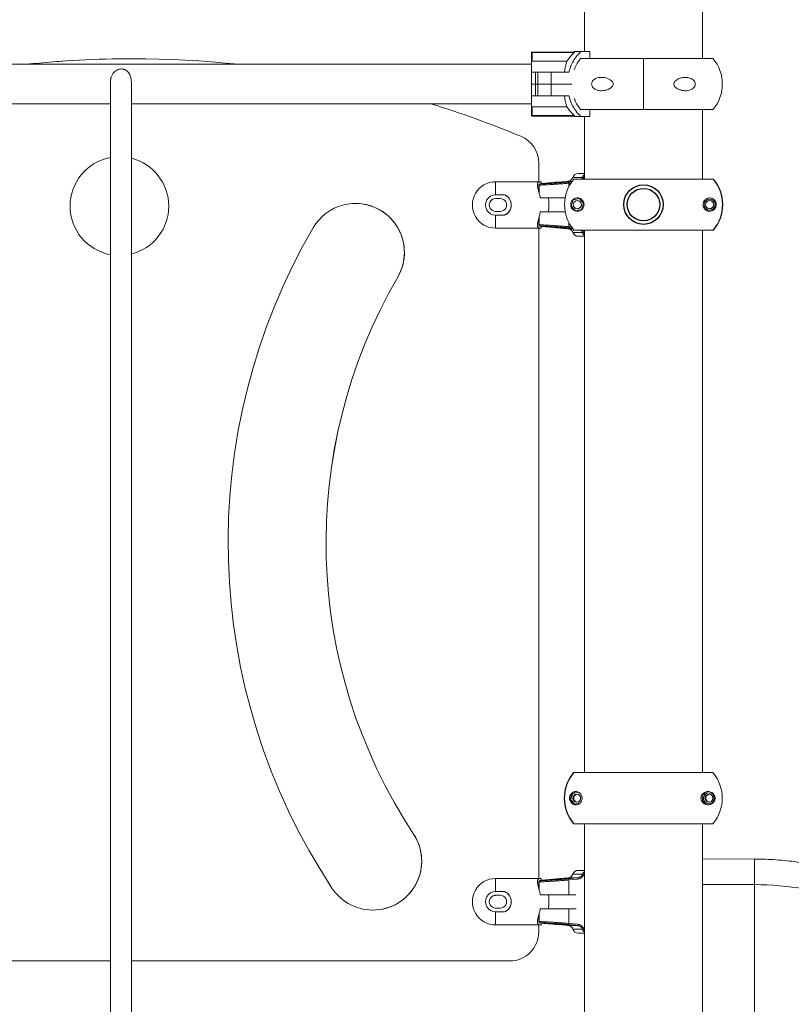
# Model space of a CAD drawing. Units: millimetres. Extents: x 33161 to 44106, y 26481 to 39097.
# Drawn here: x 38916 to 39581, y 36281 to 37129 of the extents above; entities that cross this region are included whole.
import ezdxf

# ---------------------------------------------------------------- set-up
doc = ezdxf.new("R2010")
doc.units = ezdxf.units.MM

msp = doc.modelspace()

# ---------------------------------------------------------------- linework, layer by layer
at = {"color": 7, "linetype": 'Continuous', "lineweight": 15}
for p, q in [((39402.322, 37707.019), (39402.322, 37101.799)), ((39503.922, 37095.799), (39503.922, 37679.805)), ((39012.796, 37095.609), (39012.792, 37095.609)), ((39356.611, 37100.884), (39356.611, 37093.664)), ((39356.626, 37100.884), (39356.611, 37100.884)), ((39356.626, 37093.664), (39356.626, 37100.884)), ((39356.626, 37100.884), (39357.126, 37100.884)), ((39357.111, 37101.385), (39357.126, 37101.385)), ((39357.126, 37101.385), (39393.626, 37101.385)), ((39357.126, 37100.884), (39357.126, 37093.385)), ((39393.428, 37100.884), (39357.126, 37100.884)), ((39393.626, 37101.069), (39393.428, 37100.884)), ((39399.297, 37101.799), (39393.619, 37101.799)), ((39453.168, 37095.799), (39398.704, 37095.799)), ((39406.827, 37101.799), (39399.297, 37101.799)), ((39406.827, 37101.799), (39406.827, 37095.799)), ((39513.052, 37095.799), (39453.168, 37095.799)), ((39356.619, 37090.799), (38648.786, 37090.799)), ((39356.633, 37084.064), (39356.626, 37093.664)), ((39357.126, 37093.385), (39387.251, 37093.385)), ((39356.633, 37084.064), (39359.977, 37084.064)), ((39356.633, 37073.804), (39356.633, 37084.064)), ((39359.977, 37073.804), (39359.977, 37084.064)), ((39359.977, 37084.064), (39362.14, 37084.064)), ((39362.14, 37084.064), (39362.14, 37073.804)), ((39362.14, 37084.064), (39373.623, 37084.064)), ((39373.623, 37073.804), (39373.623, 37084.064)), ((39373.623, 37084.064), (39388.964, 37084.064)), ((39356.633, 37073.804), (39356.632, 37073.804)), ((39356.633, 37073.804), (39356.633, 37063.544)), ((39359.977, 37073.804), (39356.633, 37073.804)), ((39359.977, 37073.804), (39359.977, 37063.544)), ((39362.14, 37073.804), (39359.977, 37073.804)), ((39362.098, 37073.804), (39359.977, 37073.804)), ((39362.14, 37073.804), (39362.14, 37063.544)), ((39373.623, 37073.804), (39362.14, 37073.804)), ((39373.623, 37073.804), (39373.623, 37063.544)), ((39391.312, 37073.804), (39373.623, 37073.804)), ((39356.626, 37053.944), (39356.633, 37063.544)), ((39356.633, 37063.544), (39359.977, 37063.544)), ((39359.977, 37063.544), (39362.098, 37063.544)), ((39362.14, 37063.544), (39373.623, 37063.544)), ((39373.623, 37063.544), (39388.964, 37063.544)), ((38648.786, 37056.799), (38993.852, 37056.799)), ((39011.852, 37056.799), (39356.619, 37056.799)), ((39356.611, 37046.724), (39356.611, 37053.944)), ((39356.626, 37053.944), (39356.626, 37046.724)), ((39357.126, 37054.223), (39387.251, 37054.223)), ((39357.126, 37046.724), (39357.126, 37054.223)), ((39356.626, 37046.724), (39356.611, 37046.724)), ((39356.626, 37046.724), (39357.126, 37046.724)), ((39357.111, 37046.223), (39357.126, 37046.223)), ((39393.428, 37046.724), (39357.126, 37046.724)), ((39357.126, 37046.223), (39393.626, 37046.223)), ((39393.626, 37046.539), (39393.428, 37046.724)), ((39399.297, 37045.809), (39393.619, 37045.809)), ((39453.168, 37051.799), (39398.892, 37051.799)), ((39406.827, 37045.809), (39399.297, 37045.809)), ((39402.322, 37045.809), (39402.322, 36991.975)), ((39406.827, 37045.809), (39406.827, 37051.799)), ((39513.052, 37051.799), (39453.168, 37051.799)), ((39503.922, 36991.975), (39503.922, 37051.799)), ((39362.89, 37005.725), (39362.89, 36989.675)), ((39397.007, 36996.675), (39402.322, 36996.675)), ((39364.866, 36989.675), (39325.716, 36989.675)), ((39363.025, 36986.818), (39363.025, 36980.832)), ((39363.289, 36986.769), (39363.289, 36979.832)), ((39364.866, 36987.985), (39364.866, 36989.675)), ((39371.342, 36988.487), (39376.439, 36989.027)), ((39374.134, 36988.548), (39371.342, 36988.487)), ((39382.022, 36989.16), (39374.134, 36988.548)), ((39376.439, 36989.027), (39384.327, 36989.686)), ((39376.439, 36989.027), (39376.439, 36988.727)), ((39387.119, 36989.759), (39382.022, 36989.16)), ((39384.327, 36989.686), (39387.119, 36989.759)), ((39384.327, 36989.686), (39384.327, 36989.431)), ((39392.312, 36993.392), (39400.567, 36993.392)), ((39513.117, 36991.975), (39393.257, 36991.975)), ((39513.437, 36991.975), (39513.117, 36991.975)), ((39325.722, 36978.393), (39333.496, 36978.393)), ((39325.7, 36975.163), (39329.7, 36975.175)), ((39325.722, 36975.175), (39329.722, 36975.175)), ((39329.695, 36975.175), (39329.7, 36975.175)), ((39364.272, 36975.675), (39365.906, 36975.675)), ((39385.611, 36975.675), (39365.906, 36975.675)), ((39390.8, 36968.872), (39392.54, 36974.09)), ((39394.449, 36964.757), (39390.8, 36968.872)), ((39392.54, 36974.09), (39397.928, 36975.193)), ((39397.928, 36975.193), (39401.577, 36971.077)), ((39397.928, 36975.193), (39401.577, 36971.077)), ((39399.687, 36969.975), (39399.685, 36969.863)), ((39401.577, 36971.077), (39399.837, 36965.86)), ((39401.577, 36971.077), (39399.838, 36965.86)), ((39513.687, 36969.975), (39513.685, 36969.863)), ((39329.722, 36964.175), (39325.722, 36964.175)), ((39333.496, 36960.957), (39325.722, 36960.957)), ((39329.721, 36964.175), (39329.729, 36964.175)), ((39329.729, 36964.175), (39329.733, 36964.175)), ((39365.906, 36963.675), (39364.272, 36963.675)), ((39385.719, 36963.675), (39365.906, 36963.675)), ((39399.838, 36965.86), (39394.449, 36964.757)), ((39399.837, 36965.86), (39394.449, 36964.757)), ((39396.664, 36966.508), (39396.187, 36966.475)), ((39510.664, 36966.508), (39510.187, 36966.475)), ((39363.025, 36958.538), (39363.025, 36952.532)), ((39363.289, 36952.581), (39363.289, 36959.52)), ((39364.866, 36949.675), (39364.866, 36951.364)), ((39364.866, 36949.675), (39325.716, 36949.675)), ((39362.89, 36949.675), (39362.89, 36389.675)), ((39374.134, 36950.802), (39371.342, 36950.863)), ((39371.342, 36950.863), (39376.439, 36950.323)), ((39382.022, 36950.19), (39374.134, 36950.802)), ((39376.439, 36950.323), (39376.439, 36950.623)), ((39376.439, 36950.323), (39384.327, 36949.664)), ((39387.119, 36949.591), (39382.022, 36950.19)), ((39384.327, 36949.664), (39384.327, 36949.919)), ((39384.327, 36949.664), (39387.119, 36949.591)), ((39392.312, 36945.958), (39400.567, 36945.958)), ((39513.117, 36947.975), (39393.257, 36947.975)), ((39397.007, 36942.675), (39402.322, 36942.675)), ((39402.322, 36947.975), (39402.322, 36480.826)), ((39503.922, 36480.826), (39503.922, 36947.975)), ((39513.437, 36947.975), (39513.117, 36947.975)), ((39241.412, 36907.618), (39241.408, 36907.618)), ((39392.977, 36480.827), (39402.322, 36480.827)), ((39513.01, 36480.826), (39393.192, 36480.826)), ((39503.922, 36480.827), (39512.794, 36480.827)), ((39390.179, 36457.724), (39391.917, 36462.942)), ((39390.403, 36457.724), (39392.141, 36462.942)), ((39391.917, 36462.942), (39397.092, 36464.001)), ((39391.917, 36462.942), (39392.141, 36462.942)), ((39392.141, 36462.942), (39397.154, 36463.968)), ((39393.826, 36453.609), (39390.179, 36457.724)), ((39390.179, 36457.724), (39390.403, 36457.724)), ((39394.016, 36453.648), (39390.403, 36457.724)), ((39398.383, 36454.542), (39393.826, 36453.609)), ((39392.977, 36436.827), (39393.192, 36436.827)), ((39513.01, 36436.826), (39393.192, 36436.826)), ((39402.322, 36436.826), (39402.322, 36243.674)), ((39503.922, 36243.674), (39503.922, 36436.826)), ((39255.061, 36427.944), (39255.057, 36427.944)), ((39548.861, 36406.398), (39503.922, 36406.533)), ((39392.312, 36393.392), (39400.567, 36393.392)), ((39397.007, 36396.675), (39402.322, 36396.675)), ((39402.322, 36391.975), (39402.21, 36391.975)), ((39364.866, 36389.675), (39325.716, 36389.675)), ((39363.025, 36386.818), (39363.025, 36380.832)), ((39363.289, 36386.769), (39363.289, 36379.832)), ((39364.866, 36387.986), (39364.866, 36389.675)), ((39371.342, 36388.487), (39376.439, 36389.027)), ((39374.134, 36388.548), (39371.342, 36388.487)), ((39382.022, 36389.16), (39374.134, 36388.548)), ((39376.439, 36389.027), (39384.327, 36389.686)), ((39376.439, 36389.027), (39376.439, 36388.727)), ((39387.119, 36389.759), (39382.022, 36389.16)), ((39384.327, 36389.686), (39387.119, 36389.759)), ((39384.327, 36389.686), (39384.327, 36389.431)), ((39396.43, 36390.128), (39388.054, 36390.128)), ((39396.848, 36389.132), (39388.853, 36388.397)), ((39388.853, 36388.397), (39388.853, 36375.675)), ((39548.884, 36207.864), (39548.87, 36384.367)), ((39325.7, 36375.163), (39329.7, 36375.175)), ((39325.722, 36378.393), (39333.496, 36378.393)), ((39325.722, 36375.175), (39329.722, 36375.175)), ((39329.695, 36375.175), (39329.7, 36375.175)), ((39364.272, 36375.675), (39365.906, 36375.675)), ((39388.853, 36375.675), (39365.906, 36375.675)), ((39388.853, 36375.675), (39394.966, 36375.675)), ((39329.722, 36364.175), (39325.722, 36364.175)), ((39333.496, 36360.957), (39325.722, 36360.957)), ((39329.721, 36364.175), (39329.729, 36364.175)), ((39329.729, 36364.175), (39329.733, 36364.175)), ((39363.025, 36358.538), (39363.025, 36352.532)), ((39363.289, 36352.581), (39363.289, 36359.52)), ((39365.906, 36363.675), (39364.272, 36363.675)), ((39388.853, 36363.675), (39365.906, 36363.675)), ((39388.853, 36350.953), (39388.853, 36363.675)), ((39388.853, 36363.675), (39395.068, 36363.675)), ((39364.866, 36349.675), (39325.716, 36349.675)), ((39362.89, 36349.675), (39362.89, 36343.674)), ((39364.866, 36349.675), (39364.866, 36351.364)), ((39374.134, 36350.802), (39371.342, 36350.863)), ((39371.342, 36350.863), (39376.439, 36350.323)), ((39382.022, 36350.19), (39374.134, 36350.802)), ((39376.439, 36350.323), (39376.439, 36350.623)), ((39376.439, 36350.323), (39384.327, 36349.664)), ((39387.119, 36349.591), (39382.022, 36350.19)), ((39384.327, 36349.664), (39384.327, 36349.919)), ((39384.327, 36349.664), (39387.119, 36349.591)), ((39396.43, 36349.221), (39388.054, 36349.221)), ((39396.848, 36350.218), (39388.853, 36350.953)), ((39392.312, 36345.958), (39400.567, 36345.958)), ((39397.007, 36342.675), (39402.322, 36342.675)), ((39402.322, 36347.975), (39402.21, 36347.975)), ((38993.9, 36318.674), (38667.871, 36318.674)), ((39337.89, 36318.674), (39011.9, 36318.674))]:
    msp.add_line(p, q, dxfattribs=at)
at = {"color": 8, "linetype": 'Continuous', "lineweight": 15}
for p, q in [((39363.289, 36986.769), (39363.095, 36986.818)), ((39363.958, 36987.827), (39364.176, 36987.766)), ((39391.801, 36990.128), (39388.054, 36990.128)), ((39390.936, 36988.588), (39388.853, 36988.397)), ((39388.853, 36988.397), (39388.853, 36985.326)), ((39363.289, 36952.581), (39363.094, 36952.532)), ((39363.958, 36951.523), (39364.176, 36951.584)), ((39388.853, 36950.953), (39388.853, 36954.623)), ((39392.252, 36949.221), (39388.054, 36949.221)), ((39391.342, 36950.724), (39388.853, 36950.953)), ((39363.289, 36386.769), (39363.095, 36386.818)), ((39363.958, 36387.827), (39364.176, 36387.766)), ((39548.87, 36384.367), (39503.922, 36384.502)), ((39363.289, 36352.581), (39363.094, 36352.532)), ((39363.958, 36351.523), (39364.176, 36351.584))]:
    msp.add_line(p, q, dxfattribs=at)
at = {"color": 7, "linetype": 'Continuous', "lineweight": 15, "flags": 128}
for points in [[(39453.168, 37095.799), (39453.17, 37092.867), (39453.172, 37089.713), (39453.173, 37086.374), (39453.174, 37082.887), (39453.174, 37079.295), (39453.175, 37075.638), (39453.175, 37071.96), (39453.174, 37068.303), (39453.174, 37064.711), (39453.173, 37061.224), (39453.172, 37057.885), (39453.17, 37054.731), (39453.168, 37051.799)], [(39453.168, 37095.799), (39453.17, 37092.867), (39453.172, 37089.713), (39453.173, 37086.374), (39453.174, 37082.887), (39453.174, 37079.295), (39453.175, 37075.638), (39453.175, 37071.96), (39453.174, 37068.303), (39453.174, 37064.711), (39453.173, 37061.224), (39453.172, 37057.885), (39453.17, 37054.731), (39453.168, 37051.799)], [(39356.611, 37093.664), (39356.61, 37092.815), (39356.609, 37091.851), (39356.608, 37090.799)], [(39356.611, 37053.944), (39356.61, 37054.793), (39356.609, 37055.757), (39356.608, 37056.799)], [(39388.054, 36990.128), (39386.092, 36989.956), (39379.639, 36989.39)], [(39388.435, 36389.393), (39390.307, 36389.565), (39396.43, 36390.128)], [(39388.054, 36349.221), (39386.092, 36349.393), (39379.639, 36349.96)]]:
    msp.add_lwpolyline(points, dxfattribs=at)
at = {"color": 8, "linetype": 'Continuous', "lineweight": 15, "flags": 128}
msp.add_lwpolyline([(39388.435, 36949.957), (39390.307, 36949.785), (39392.112, 36949.619)], dxfattribs=at)
at = {"color": 7, "linetype": 'Continuous'}
for radius in [17, 14]:
    msp.add_circle((39453.127, 36969.975), radius, dxfattribs=at)
at = {"color": 7, "linetype": 'Continuous', "lineweight": 15}
for centre, radius in [((39396.188, 36969.975), 3.5), ((39510.189, 36969.975), 4.75), ((39510.188, 36969.975), 3.5), ((39395.79, 36458.827), 3.499), ((39509.486, 36458.827), 4.749), ((39509.71, 36458.827), 3.499)]:
    msp.add_circle(centre, radius, dxfattribs=at)
for centre, radius, start, end in [((39012.793, 36223.717), 871.892, 90.000048, 96.020902), ((39012.796, 36223.724), 871.885, 83.979099, 96.020901), ((39357.111, 37100.884), 0.5, 90.015877, 179.994367), ((39357.126, 37100.884), 0.5, 90.019243, 179.991001), ((39193.602, 37101.008), 163.525, 359.956779, 0.131998), ((39415.753, 37075.812), 34.136, 130.423726, 131.485138), ((39300.646, 37101.121), 92.98, 359.967898, 0.162123), ((39487.061, 37073.799), 34.052, 319.753743, 40.246257), ((34838.054, 37079.41), 4518.579, 359.957569, 0.144409), ((34838.054, 37068.198), 4518.579, 359.855591, 0.042431), ((39012.805, 36223.76), 871.847, 67.425938, 72.84054), ((39357.111, 37046.724), 0.5, 180.005633, 269.984123), ((39357.126, 37046.724), 0.5, 180.008999, 269.980757), ((39193.602, 37046.6), 163.525, 359.868002, 0.043221), ((39415.753, 37071.796), 34.136, 228.514862, 229.576274), ((39300.646, 37046.487), 92.98, 359.837877, 0.032102), ((39337.891, 37005.725), 25, 359.999703, 67.426509), ((39001.537, 36968.674), 42.5, 100.440921, 259.580241), ((39001.537, 36968.674), 42.5, 284.100507, 75.873642), ((39001.533, 36968.674), 42.5, 284.106574, 75.867657), ((39397.007, 36991.675), 5, 90, 159.91272), ((39325.716, 36969.675), 20, 89.999829, 270.000171), ((31440.741, 36980.451), 7884.981, 359.9850412, 0.0670227), ((39419.248, 36969.975), 34.052, 139.753482, 220.246518), ((39387.753, 36988.52), 1.108, 353.609077, 51.999209), ((39387.615, 36995.109), 5, 315.652014, 339.91272), ((39399.505, 36987.709), 5.782, 67.453912, 79.412113), ((39487.127, 36969.975), 34.052, 319.753482, 40.246518), ((39487.446, 36969.975), 34.052, 319.753743, 40.246257), ((39325.722, 36969.675), 8.718, 89.999989, 270.000011), ((39329.722, 36969.675), 9.5, 293.412962, 66.587038), ((39204.975, 36928.851), 42.172, 329.770158, 149.770097), ((39204.971, 36928.851), 42.172, 329.770104, 90.000008), ((39325.721, 36969.675), 5.5, 89.999541, 270.000459), ((39325.716, 36969.663), 5.5, 90.174921, 157.21457), ((39329.712, 36969.675), 5.5, 270.17485, 90.175665), ((39329.716, 36969.675), 5.5, 270.174954, 90.175561), ((39329.716, 36969.675), 5.5, 269.999231, 90.000769), ((39329.722, 36969.675), 5.5, 269.999541, 90.000459), ((39396.187, 36969.975), 3.5, 0.208601, 90), ((39396.187, 36969.975), 3.5, 270, 90), ((39396.187, 36969.975), 3.5, 270, 0.208601), ((39396.189, 36969.975), 5.75, 270, 90), ((39510.187, 36969.975), 3.5, 0.208601, 90), ((39510.187, 36969.975), 3.5, 270, 90), ((39510.187, 36969.975), 3.5, 270, 0.208601), ((39510.188, 36969.975), 4.75, 270, 90), ((39510.189, 36969.975), 5.75, 270, 90), ((31440.741, 36958.898), 7884.981, 359.9329773, 0.0149588), ((39634.155, 36678.762), 538.901, 149.770132, 213.489578), ((39387.752, 36950.83), 1.108, 308.011777, 6.384835), ((39387.615, 36944.24), 5, 20.08728, 42.630677), ((39397.007, 36947.675), 5, 200.148593, 270), ((39399.505, 36951.641), 5.782, 280.587887, 292.546088), ((39634.152, 36678.762), 454.558, 149.770159, 213.489551), ((39634.156, 36678.762), 454.558, 149.770147, 213.489563), ((39418.992, 36458.827), 34.07, 139.779106, 220.220894), ((39419.183, 36458.826), 34.052, 139.753743, 220.246257), ((39486.996, 36458.826), 34.069, 319.77831, 40.22169), ((39395.565, 36458.829), 5.747, 90.013148, 180.026362), ((39396.163, 36458.826), 3.5, 93.084517, 266.915483), ((39396.163, 36458.828), 3.499, 92.036984, 180.022206), ((39396.538, 36458.826), 3.5, 95.170038, 264.76824), ((39395.523, 36458.827), 3.5, 278.312836, 81.648708), ((39509.485, 36458.829), 5.747, 90.01327, 180.026241), ((39509.71, 36458.828), 4.748, 91.371675, 180.020402), ((39510.084, 36458.826), 3.5, 93.09121, 266.90879), ((39510.083, 36458.828), 3.499, 92.064182, 180.020806), ((39510.458, 36458.826), 3.5, 95.190381, 264.74814), ((39509.441, 36458.827), 3.5, 278.332127, 81.629414), ((39395.566, 36458.825), 5.748, 179.981184, 265.433983), ((39396.163, 36458.825), 3.499, 179.978807, 267.808415), ((39509.486, 36458.825), 5.748, 179.980522, 269.978779), ((39509.71, 36458.825), 4.748, 179.978161, 268.628325), ((39510.083, 36458.825), 3.499, 179.979873, 267.783512), ((39219.89, 36404.674), 42.172, 213.489485, 33.489558), ((39219.886, 36404.674), 42.172, 269.999855, 33.489642), ((22592.818, 36389.018), 16956.052, 359.9842847, 0.0587306), ((39387.615, 36395.109), 5, 315.652014, 339.91272), ((39397.007, 36391.675), 5, 90, 159.91272), ((39399.505, 36387.709), 5.782, 67.453912, 79.412113), ((39325.716, 36369.675), 20, 89.999882, 270.000118), ((31440.741, 36380.451), 7884.981, 359.9850412, 0.0670227), ((39387.752, 36388.52), 1.108, 353.619697, 51.98369), ((39395.745, 36389.255), 1.11, 353.649436, 51.875273), ((39548.704, 36131.531), 252.836, 51.150532, 89.962557), ((39325.721, 36369.675), 8.718, 89.999629, 270.000371), ((39325.721, 36369.675), 5.5, 89.999541, 270.000459), ((39325.716, 36369.663), 5.5, 90.173818, 169.853185), ((39329.712, 36369.675), 5.5, 270.17485, 90.175665), ((39329.716, 36369.675), 5.5, 270.174954, 90.175561), ((39329.716, 36369.675), 5.5, 269.999231, 90.000769), ((39329.722, 36369.675), 5.5, 269.999541, 90.000459), ((39329.722, 36369.675), 9.5, 293.412962, 66.587038), ((31440.741, 36358.898), 7884.981, 359.9329773, 0.0149588), ((39387.752, 36350.83), 1.108, 308.009708, 6.384456), ((39395.745, 36350.095), 1.11, 308.116982, 6.355863), ((39337.89, 36343.674), 25, 270.000035, 0.000101), ((39387.615, 36344.24), 5, 20.08728, 42.630677), ((39397.007, 36347.675), 5, 200.148593, 270), ((39399.509, 36351.628), 5.768, 280.573987, 292.559988)]:
    msp.add_arc(centre, radius, start, end, dxfattribs=at)
for points, knots in [([(39393.428, 37100.884), (39391.933, 37099.389), (39389.628, 37097.083), (39387.869, 37094.346), (39387.251, 37093.385)], [0, 0, 0, 0, 0.6485538, 1, 1, 1, 1]), ([(39388.964, 37084.064), (39389.253, 37085.158), (39390.021, 37088.07), (39392.002, 37092.587), (39395.092, 37097.565), (39397.858, 37100.35), (39399.297, 37101.799)], [0, 0, 0, 0, 0.1607471, 0.4276207, 0.7022253, 1, 1, 1, 1]), ([(39398.902, 37095.799), (39397.931, 37094.496), (39395.96, 37091.852), (39394.229, 37088.5), (39393.658, 37086.482), (39393.551, 37086.105)], [0, 0, 0, 0, 0.4414529, 0.8956885, 1, 1, 1, 1]), ([(39011.837, 37075.286), (39011.814, 37076.104), (39011.771, 37077.644), (39011.319, 37079.937), (39010.552, 37081.963), (39009.509, 37083.648), (39008.308, 37084.934), (39007.194, 37085.747), (39006.303, 37086.203), (39005.707, 37086.441), (39005.106, 37086.615), (39004.199, 37086.795), (39002.872, 37086.861), (39001.127, 37086.599), (38999.216, 37085.856), (38997.339, 37084.538), (38995.728, 37082.661), (38994.576, 37080.369), (38993.927, 37077.842), (38993.868, 37076.224), (38993.837, 37075.384)], [0, 0, 0, 0, 0.1065831, 0.2006889, 0.2818464, 0.3495288, 0.4032372, 0.4428576, 0.457758, 0.4699564, 0.480979, 0.4936811, 0.5260655, 0.5686818, 0.6212681, 0.6828468, 0.7522249, 0.8284463, 0.9110398, 1, 1, 1, 1]), ([(39357.126, 37093.385), (39357.076, 37093.387), (39356.974, 37093.392), (39356.837, 37093.433), (39356.725, 37093.492), (39356.643, 37093.572), (39356.632, 37093.632), (39356.626, 37093.664)], [0, 0, 0, 0, 0.1807204, 0.3610883, 0.5513647, 0.7658436, 1, 1, 1, 1]), ([(39387.251, 37093.385), (39387.05, 37092.776), (39386.642, 37091.542), (39386.027, 37089.229), (39385.483, 37086.73), (39385.209, 37084.959), (39385.07, 37084.064)], [0, 0, 0, 0, 0.26505407, 0.53774685, 0.76636454, 1, 1, 1, 1]), ([(38993.826, 37078.705), (38993.826, 37078.717), (38993.825, 37078.787), (38993.824, 37078.643), (38993.822, 37078.344), (38993.822, 37078.325)], [0, 0, 0, 0, 0.16296467, 0.94666267, 1, 1, 1, 1]), ([(39011.822, 37078.279), (39011.822, 37078.297), (39011.823, 37078.596), (39011.825, 37078.74), (39011.826, 37078.671), (39011.826, 37078.659)], [0, 0, 0, 0, 0.0527949, 0.83663781, 1, 1, 1, 1]), ([(39426.909, 37073.092), (39426.768, 37072.713), (39426.42, 37071.775), (39424.95, 37070.314), (39422.753, 37069.094), (39420.065, 37068.284), (39417.399, 37067.977), (39414.723, 37068.135), (39412.379, 37068.815), (39410.481, 37069.917), (39409.261, 37071.177), (39408.589, 37072.603), (39408.418, 37073.891), (39408.658, 37075.198), (39409.365, 37076.558), (39410.532, 37077.693), (39411.946, 37078.533), (39413.665, 37079.185), (39415.782, 37079.575), (39418.304, 37079.56), (39420.873, 37079.127), (39423.402, 37078.2), (39425.319, 37076.986), (39426.477, 37075.639), (39426.954, 37074.589), (39427.026, 37073.688), (39426.939, 37073.244), (39426.909, 37073.092)], [0, 0, 0, 0, 0.02287913, 0.05658623, 0.12070301, 0.17857424, 0.2365056, 0.29680562, 0.35692223, 0.39812226, 0.43962053, 0.46434242, 0.48924393, 0.51098413, 0.53820149, 0.5782506, 0.61169551, 0.64520865, 0.70010122, 0.75506695, 0.81252221, 0.86987353, 0.92659649, 0.95042908, 0.97449229, 0.99129156, 1, 1, 1, 1]), ([(39479.432, 37073.092), (39479.386, 37073.39), (39479.295, 37073.986), (39479.535, 37074.995), (39480.241, 37076.195), (39481.524, 37077.323), (39483.157, 37078.254), (39485.211, 37079.033), (39487.675, 37079.549), (39490.197, 37079.589), (39492.369, 37079.254), (39494.274, 37078.619), (39495.95, 37077.611), (39497.141, 37076.279), (39497.757, 37074.927), (39497.903, 37073.618), (39497.632, 37072.305), (39496.885, 37070.938), (39495.659, 37069.8), (39494.179, 37068.968), (39492.392, 37068.341), (39490.205, 37067.994), (39487.617, 37068.077), (39484.998, 37068.596), (39482.718, 37069.525), (39480.916, 37070.746), (39479.824, 37071.918), (39479.522, 37072.824), (39479.432, 37073.092)], [0, 0, 0, 0, 0.0168238, 0.0336406, 0.0571252, 0.0966163, 0.1352729, 0.1740191, 0.2363598, 0.298714, 0.3409918, 0.3832094, 0.4322385, 0.4672826, 0.492463, 0.5178395, 0.5394342, 0.5672454, 0.6086161, 0.6433406, 0.6781356, 0.7344888, 0.7909125, 0.8496334, 0.9082033, 0.9459132, 0.9839971, 1, 1, 1, 1]), ([(38993.837, 37075.328), (38993.838, 37074.553), (38993.84, 37073.043), (38993.843, 37069.969), (38993.846, 37066.454), (38993.849, 37062.502), (38993.852, 37057.85), (38993.854, 37052.434), (38993.857, 37046.219), (38993.859, 37039.709), (38993.862, 37032.285), (38993.864, 37023.926), (38993.866, 37014.662), (38993.868, 37005.447), (38993.87, 36996.398), (38993.872, 36987.614), (38993.873, 36979.047), (38993.875, 36970.785), (38993.876, 36962.863), (38993.877, 36955.256), (38993.878, 36947.737), (38993.879, 36940.104), (38993.88, 36928.779), (38993.882, 36913.568), (38993.884, 36893.073), (38993.886, 36870.874), (38993.888, 36847.102), (38993.89, 36820.543), (38993.893, 36791.445), (38993.895, 36759.907), (38993.897, 36728.571), (38993.899, 36698.876), (38993.901, 36670.724), (38993.902, 36644.062), (38993.903, 36617.288), (38993.904, 36590.389), (38993.904, 36563.339), (38993.904, 36536.103), (38993.904, 36508.702), (38993.904, 36478.813), (38993.903, 36446.503), (38993.902, 36411.796), (38993.901, 36377.057), (38993.9, 36342.298), (38993.9, 36309.915), (38993.899, 36279.923), (38993.899, 36252.331), (38993.898, 36224.783), (38993.898, 36199.287), (38993.899, 36175.895), (38993.899, 36154.629), (38993.9, 36133.567), (38993.901, 36112.61), (38993.903, 36091.813), (38993.905, 36071.274), (38993.907, 36051.142), (38993.909, 36031.394), (38993.912, 36012.09), (38993.915, 35993.173), (38993.918, 35974.596), (38993.921, 35956.206), (38993.925, 35933.684), (38993.93, 35907.079), (38993.936, 35876.205), (38993.942, 35849.316), (38993.946, 35826.26), (38993.95, 35807.352), (38993.953, 35788.339), (38993.956, 35770.215), (38993.958, 35753.065), (38993.961, 35736.949), (38993.962, 35723.004), (38993.963, 35711.311), (38993.964, 35701.686), (38993.965, 35691.485), (38993.965, 35681.33), (38993.965, 35671.235), (38993.966, 35661.375), (38993.966, 35651.826), (38993.965, 35642.701), (38993.965, 35634.08), (38993.964, 35625.12), (38993.964, 35616.499), (38993.963, 35608.252), (38993.962, 35600.395), (38993.961, 35592.343), (38993.959, 35584.102), (38993.958, 35576.191), (38993.956, 35568.607), (38993.954, 35561.343), (38993.952, 35553.964), (38993.95, 35546.483), (38993.947, 35538.875), (38993.946, 35533.977), (38993.945, 35531.448)], [0, 0, 0, 0, 0.0067425, 0.0131409, 0.0192378, 0.0250696, 0.0306676, 0.0373752, 0.043799, 0.0499695, 0.055909, 0.0634932, 0.0707128, 0.0775751, 0.0840787, 0.0902161, 0.0959775, 0.1016283, 0.1068346, 0.1116756, 0.1165202, 0.1214072, 0.126335, 0.1380992, 0.1500458, 0.1644484, 0.178968, 0.193485, 0.212749, 0.2317568, 0.2505535, 0.2692219, 0.2850057, 0.3007775, 0.3165542, 0.3323161, 0.3481144, 0.364007, 0.3800105, 0.396095, 0.4163944, 0.436729, 0.4571156, 0.4775297, 0.4978986, 0.5140546, 0.5301894, 0.5462774, 0.5623006, 0.5748297, 0.5872874, 0.5996844, 0.6120405, 0.6246091, 0.6371628, 0.6496921, 0.6622399, 0.6748378, 0.6872805, 0.6997952, 0.7123785, 0.7250311, 0.7466501, 0.768529, 0.7908608, 0.8041031, 0.8173023, 0.8303661, 0.8431558, 0.8537443, 0.8640663, 0.874111, 0.8799017, 0.8856018, 0.8916081, 0.8982195, 0.9036262, 0.90938, 0.9154949, 0.9203352, 0.9254134, 0.9307556, 0.9363966, 0.9411545, 0.9461596, 0.9514443, 0.9570456, 0.9630057, 0.9682804, 0.9738666, 0.9797962, 0.9861035, 0.9928253, 1, 1, 1, 1]), ([(39011.945, 35531.441), (39011.946, 35533.97), (39011.947, 35538.869), (39011.95, 35546.478), (39011.952, 35553.959), (39011.954, 35561.338), (39011.956, 35568.603), (39011.958, 35576.187), (39011.959, 35584.098), (39011.961, 35592.339), (39011.962, 35600.392), (39011.963, 35608.25), (39011.964, 35616.497), (39011.964, 35625.118), (39011.965, 35634.079), (39011.965, 35642.7), (39011.966, 35651.826), (39011.966, 35661.374), (39011.966, 35671.235), (39011.965, 35680.783), (39011.965, 35689.955), (39011.964, 35698.731), (39011.964, 35706.987), (39011.963, 35715.006), (39011.962, 35723.018), (39011.961, 35732.615), (39011.96, 35743.773), (39011.958, 35756.451), (39011.956, 35771.454), (39011.953, 35788.695), (39011.95, 35808.049), (39011.946, 35827.291), (39011.942, 35846.358), (39011.938, 35867.129), (39011.934, 35889.551), (39011.929, 35913.743), (39011.925, 35936.029), (39011.921, 35956.539), (39011.918, 35975.267), (39011.915, 35994.191), (39011.912, 36013.353), (39011.909, 36032.68), (39011.907, 36052.214), (39011.905, 36072.003), (39011.903, 36092.186), (39011.901, 36112.861), (39011.9, 36133.948), (39011.899, 36155.399), (39011.899, 36177.061), (39011.899, 36198.89), (39011.898, 36223.117), (39011.899, 36249.707), (39011.899, 36278.61), (39011.9, 36308.42), (39011.9, 36339.132), (39011.901, 36370.738), (39011.902, 36402.328), (39011.903, 36433.891), (39011.904, 36465.421), (39011.904, 36496.905), (39011.904, 36527.408), (39011.904, 36556.866), (39011.904, 36585.248), (39011.903, 36613.455), (39011.902, 36641.52), (39011.901, 36669.459), (39011.899, 36697.05), (39011.898, 36724.35), (39011.896, 36751.45), (39011.894, 36778.679), (39011.892, 36806.114), (39011.889, 36833.757), (39011.887, 36861.395), (39011.885, 36885.597), (39011.883, 36906.24), (39011.881, 36923.349), (39011.879, 36937.757), (39011.878, 36949.558), (39011.877, 36959.058), (39011.875, 36968.88), (39011.874, 36978.387), (39011.872, 36987.616), (39011.87, 36996.401), (39011.868, 37005.451), (39011.866, 37014.666), (39011.864, 37023.93), (39011.862, 37032.29), (39011.859, 37039.715), (39011.857, 37046.226), (39011.854, 37052.442), (39011.852, 37057.858), (39011.849, 37062.511), (39011.846, 37066.464), (39011.843, 37069.98), (39011.841, 37073.055), (39011.838, 37074.566), (39011.837, 37075.341)], [0, 0, 0, 0, 0.0071749, 0.0138967, 0.0202042, 0.0261339, 0.0317202, 0.0369951, 0.0429553, 0.0485569, 0.0538417, 0.058847, 0.063605, 0.0692462, 0.0745886, 0.0796669, 0.0845074, 0.0906225, 0.0963763, 0.1017832, 0.1074317, 0.1126462, 0.1175002, 0.1223718, 0.1273108, 0.1323188, 0.1403287, 0.1485081, 0.1568498, 0.1698747, 0.1831813, 0.1966241, 0.2101068, 0.2235404, 0.2409119, 0.2580019, 0.2749735, 0.2878553, 0.3006653, 0.3134042, 0.3260679, 0.3386612, 0.3509825, 0.3632878, 0.3756183, 0.387962, 0.4005428, 0.4131664, 0.4258534, 0.4386145, 0.4514308, 0.4682772, 0.4851772, 0.502102, 0.520616, 0.5391728, 0.5577179, 0.576212, 0.5946859, 0.6131044, 0.6314296, 0.6481112, 0.6646781, 0.6811928, 0.697718, 0.7142416, 0.7307763, 0.7469334, 0.7631784, 0.7795677, 0.7961384, 0.8129017, 0.8297525, 0.8465065, 0.8573283, 0.8680139, 0.8785363, 0.8846523, 0.8907013, 0.8970104, 0.9040194, 0.9097808, 0.9159184, 0.9224219, 0.9292843, 0.9365041, 0.9440884, 0.9500281, 0.9561989, 0.9626228, 0.9693308, 0.974929, 0.9807612, 0.9868583, 0.9932572, 1, 1, 1, 1]), ([(39387.251, 37054.223), (39387.05, 37054.832), (39386.642, 37056.066), (39386.027, 37058.379), (39385.483, 37060.878), (39385.209, 37062.649), (39385.07, 37063.544)], [0, 0, 0, 0, 0.26505407, 0.53774685, 0.76636454, 1, 1, 1, 1]), ([(39388.964, 37063.544), (39389.253, 37062.45), (39390.021, 37059.538), (39392.002, 37055.021), (39395.092, 37050.043), (39397.858, 37047.258), (39399.297, 37045.809)], [0, 0, 0, 0, 0.1607471, 0.4276207, 0.7022253, 1, 1, 1, 1]), ([(39357.126, 37054.223), (39357.076, 37054.221), (39356.974, 37054.216), (39356.837, 37054.175), (39356.725, 37054.116), (39356.643, 37054.036), (39356.632, 37053.976), (39356.626, 37053.944)], [0, 0, 0, 0, 0.1807204, 0.3610883, 0.5513647, 0.7658436, 1, 1, 1, 1]), ([(39393.428, 37046.724), (39391.933, 37048.219), (39389.628, 37050.525), (39387.869, 37053.262), (39387.251, 37054.223)], [0, 0, 0, 0, 0.6485538, 1, 1, 1, 1]), ([(39398.902, 37051.809), (39397.931, 37053.112), (39395.962, 37055.757), (39394.251, 37059.053), (39393.692, 37061.014), (39393.601, 37061.335)], [0, 0, 0, 0, 0.44844705, 0.90987923, 1, 1, 1, 1]), ([(39364.866, 36989.675), (39364.446, 36989.657), (39363.593, 36989.621), (39362.682, 36989.28), (39362.056, 36988.677), (39361.747, 36987.804), (39361.705, 36986.673), (39361.902, 36985.169), (39362.372, 36983.187), (39363.033, 36980.807), (39363.719, 36978.292), (39364.087, 36976.553), (39364.272, 36975.675)], [0, 0, 0, 0, 0.0892287, 0.1809368, 0.2702188, 0.3622145, 0.4498609, 0.5395323, 0.6602161, 0.7843812, 0.8911916, 1, 1, 1, 1]), ([(39363.613, 36987.725), (39363.583, 36987.714), (39363.517, 36987.689), (39363.31, 36987.538), (39363.118, 36987.271), (39363.013, 36987), (39363.035, 36986.844), (39363.039, 36986.813)], [0, 0, 0, 0, 0.2045292, 0.4373824, 0.6770059, 0.9373472, 1, 1, 1, 1]), ([(39388.853, 36988.397), (39387.775, 36988.305), (39385.619, 36988.12), (39382.228, 36987.859), (39378.845, 36987.616), (39375.546, 36987.397), (39372.437, 36987.205), (39369.596, 36987.044), (39367.128, 36986.918), (39364.876, 36986.816), (39363.853, 36986.786), (39363.289, 36986.769)], [0, 0, 0, 0, 0.1085248, 0.2170493, 0.3255926, 0.434135, 0.5425003, 0.6508643, 0.7589318, 0.8670012, 1, 1, 1, 1]), ([(39364.176, 36987.766), (39364.171, 36987.765), (39364.126, 36987.761), (39363.975, 36987.735), (39363.732, 36987.631), (39363.487, 36987.404), (39363.321, 36987.105), (39363.299, 36986.881), (39363.289, 36986.769)], [0, 0, 0, 0, 0.0094097, 0.0939554, 0.3215806, 0.5480626, 0.7739947, 1, 1, 1, 1]), ([(39379.639, 36989.39), (39378.594, 36989.298), (39376.503, 36989.114), (39373.573, 36988.852), (39370.906, 36988.61), (39368.579, 36988.391), (39366.668, 36988.199), (39365.224, 36988.039), (39364.257, 36987.911), (39364.057, 36987.855), (39363.958, 36987.827)], [0, 0, 0, 0, 0.12514452, 0.25028927, 0.37547515, 0.50065734, 0.62565077, 0.75064649, 0.87532073, 1, 1, 1, 1]), ([(39364.176, 36987.766), (39364.703, 36987.783), (39365.67, 36987.813), (39367.79, 36987.914), (39370.135, 36988.04), (39372.835, 36988.201), (39375.789, 36988.393), (39378.924, 36988.612), (39382.14, 36988.855), (39385.361, 36989.117), (39387.41, 36989.301), (39388.435, 36989.393)], [0, 0, 0, 0, 0.1301487, 0.2385952, 0.3470476, 0.4557727, 0.5645017, 0.6733947, 0.7822861, 0.8911428, 1, 1, 1, 1]), ([(39391.148, 36991.648), (39390.855, 36991.361), (39390.157, 36990.677), (39389.018, 36990.253), (39388.26, 36990.155), (39388.054, 36990.128)], [0, 0, 0, 0, 0.3457735, 0.8223425, 1, 1, 1, 1]), ([(39333.496, 36960.957), (39334.452, 36961.491), (39336.363, 36962.558), (39338.325, 36965.239), (39339.314, 36968.347), (39339.206, 36971.502), (39338.174, 36974.313), (39336.328, 36976.805), (39334.476, 36977.844), (39333.496, 36978.393)], [0, 0, 0, 0, 0.1490092, 0.2978888, 0.4464994, 0.581816, 0.7110238, 0.8472917, 1, 1, 1, 1]), ([(39371.222, 36963.675), (39371.302, 36964.207), (39371.539, 36965.792), (39371.757, 36968.593), (39371.708, 36972.14), (39371.389, 36974.461), (39371.222, 36975.675)], [0, 0, 0, 0, 0.13709471, 0.40891127, 0.69103235, 1, 1, 1, 1]), ([(39390.483, 36969.268), (39390.46, 36969.566), (39390.413, 36970.162), (39390.535, 36971.171), (39390.899, 36972.371), (39391.579, 36973.499), (39392.482, 36974.43), (39393.66, 36975.208), (39395.143, 36975.725), (39396.738, 36975.765), (39398.163, 36975.43), (39399.446, 36974.795), (39400.604, 36973.787), (39401.443, 36972.455), (39401.881, 36971.103), (39401.986, 36969.794), (39401.792, 36968.481), (39401.262, 36967.114), (39400.403, 36965.976), (39399.385, 36965.144), (39398.178, 36964.517), (39396.742, 36964.17), (39395.108, 36964.253), (39393.533, 36964.771), (39392.232, 36965.701), (39391.254, 36966.921), (39390.684, 36968.094), (39390.529, 36969), (39390.483, 36969.268)], [0, 0, 0, 0, 0.016824, 0.0336415, 0.0571254, 0.0966167, 0.1352739, 0.1740182, 0.2363603, 0.2987122, 0.34099, 0.3832097, 0.4322382, 0.4672828, 0.4924651, 0.5178394, 0.5394342, 0.5672445, 0.6086168, 0.6433414, 0.6781348, 0.734489, 0.7909124, 0.8496352, 0.9082016, 0.9459128, 0.9839975, 1, 1, 1, 1]), ([(39515.896, 36969.268), (39515.824, 36968.889), (39515.645, 36967.951), (39514.875, 36966.49), (39513.665, 36965.27), (39512.091, 36964.46), (39510.451, 36964.152), (39508.726, 36964.311), (39507.158, 36964.991), (39505.85, 36966.093), (39504.993, 36967.353), (39504.517, 36968.779), (39504.394, 36970.067), (39504.565, 36971.373), (39505.066, 36972.734), (39505.885, 36973.869), (39506.858, 36974.709), (39508.021, 36975.361), (39509.416, 36975.751), (39511.016, 36975.736), (39512.572, 36975.302), (39514.029, 36974.376), (39515.07, 36973.162), (39515.675, 36971.815), (39515.919, 36970.765), (39515.955, 36969.864), (39515.911, 36969.42), (39515.896, 36969.268)], [0, 0, 0, 0, 0.0228794, 0.0565846, 0.120701, 0.1785739, 0.2365047, 0.2968034, 0.3569217, 0.3981209, 0.4396194, 0.4643418, 0.4892435, 0.510984, 0.5382013, 0.5782503, 0.6116959, 0.6452089, 0.7000992, 0.7550661, 0.8125234, 0.8698755, 0.9265963, 0.9504286, 0.9744926, 0.9912917, 1, 1, 1, 1]), ([(39364.272, 36963.675), (39364.045, 36962.62), (39363.583, 36960.48), (39362.77, 36957.619), (39362.08, 36955.038), (39361.719, 36953.096), (39361.721, 36951.698), (39362, 36950.762), (39362.607, 36950.113), (39363.529, 36949.735), (39364.419, 36949.695), (39364.866, 36949.675)], [0, 0, 0, 0, 0.1311893, 0.2661837, 0.3973722, 0.5332201, 0.6246985, 0.7186955, 0.8102501, 0.9047755, 1, 1, 1, 1]), ([(39363.044, 36952.53), (39363.041, 36952.459), (39363.035, 36952.273), (39363.158, 36952.012), (39363.332, 36951.798), (39363.501, 36951.673), (39363.576, 36951.635), (39363.614, 36951.617)], [0, 0, 0, 0, 0.148949, 0.3920484, 0.602402, 0.800898, 1, 1, 1, 1]), ([(39388.853, 36950.953), (39387.775, 36951.045), (39385.619, 36951.229), (39382.228, 36951.491), (39378.845, 36951.734), (39375.546, 36951.953), (39372.437, 36952.144), (39369.596, 36952.306), (39367.128, 36952.432), (39364.876, 36952.534), (39363.853, 36952.564), (39363.289, 36952.581)], [0, 0, 0, 0, 0.10852485, 0.21704937, 0.32559242, 0.43413509, 0.54250014, 0.65086415, 0.7589318, 0.86700124, 1, 1, 1, 1]), ([(39364.176, 36951.584), (39364.171, 36951.584), (39364.126, 36951.588), (39363.975, 36951.615), (39363.732, 36951.718), (39363.487, 36951.946), (39363.321, 36952.245), (39363.299, 36952.469), (39363.289, 36952.581)], [0, 0, 0, 0, 0.0094101, 0.0939725, 0.3215769, 0.5481223, 0.7740641, 1, 1, 1, 1]), ([(39379.639, 36949.96), (39378.594, 36950.052), (39376.503, 36950.236), (39373.573, 36950.497), (39370.906, 36950.74), (39368.579, 36950.959), (39366.668, 36951.15), (39365.224, 36951.31), (39364.257, 36951.439), (39364.057, 36951.495), (39363.958, 36951.523)], [0, 0, 0, 0, 0.12514453, 0.25028928, 0.37547517, 0.50065736, 0.6256508, 0.75064653, 0.87532059, 1, 1, 1, 1]), ([(39364.176, 36951.584), (39364.703, 36951.567), (39365.67, 36951.536), (39367.79, 36951.436), (39370.135, 36951.309), (39372.835, 36951.148), (39375.789, 36950.957), (39378.924, 36950.737), (39382.14, 36950.495), (39385.361, 36950.233), (39387.41, 36950.049), (39388.435, 36949.957)], [0, 0, 0, 0, 0.1301486, 0.2385952, 0.3470474, 0.4557725, 0.5645018, 0.6733944, 0.7822858, 0.8911425, 1, 1, 1, 1]), ([(39388.054, 36949.221), (39387.4, 36949.279), (39384.595, 36949.525), (39381.79, 36949.771), (39379.639, 36949.96)], [0, 0, 0, 0, 0.2331627, 1, 1, 1, 1]), ([(39391.261, 36947.604), (39390.933, 36947.928), (39390.201, 36948.65), (39389.018, 36949.097), (39388.26, 36949.195), (39388.054, 36949.221)], [0, 0, 0, 0, 0.3721745, 0.8295118, 1, 1, 1, 1]), ([(39389.478, 36458.12), (39389.456, 36458.418), (39389.413, 36459.014), (39389.526, 36460.022), (39389.864, 36461.223), (39390.495, 36462.351), (39391.336, 36463.282), (39392.436, 36464.06), (39393.826, 36464.577), (39395.325, 36464.617), (39396.668, 36464.281), (39397.879, 36463.646), (39398.974, 36462.639), (39399.767, 36461.306), (39400.182, 36459.955), (39400.281, 36458.646), (39400.097, 36457.332), (39399.595, 36455.966), (39398.783, 36454.828), (39397.821, 36453.996), (39396.682, 36453.368), (39395.329, 36453.022), (39393.793, 36453.105), (39392.318, 36453.623), (39391.103, 36454.553), (39390.193, 36455.773), (39389.664, 36456.945), (39389.52, 36457.852), (39389.478, 36458.12)], [0, 0, 0, 0, 0.016824, 0.0336412, 0.0571239, 0.0966145, 0.135272, 0.1740191, 0.2363589, 0.2987152, 0.3409927, 0.3832094, 0.4322403, 0.4672855, 0.4924637, 0.5178404, 0.5394328, 0.5672452, 0.6086181, 0.643342, 0.6781359, 0.734489, 0.7909137, 0.849636, 0.9082024, 0.9459156, 0.983998, 1, 1, 1, 1]), ([(39514.803, 36458.12), (39514.726, 36457.74), (39514.534, 36456.803), (39513.71, 36455.341), (39512.419, 36454.122), (39510.745, 36453.311), (39509.006, 36453.004), (39507.183, 36453.163), (39505.527, 36453.842), (39504.15, 36454.944), (39503.248, 36456.205), (39502.746, 36457.631), (39502.618, 36458.918), (39502.797, 36460.225), (39503.325, 36461.585), (39504.187, 36462.721), (39505.212, 36463.561), (39506.438, 36464.213), (39507.911, 36464.602), (39509.605, 36464.588), (39511.256, 36464.154), (39512.807, 36463.228), (39513.918, 36462.013), (39514.566, 36460.666), (39514.828, 36459.616), (39514.867, 36458.715), (39514.819, 36458.271), (39514.803, 36458.12)], [0, 0, 0, 0, 0.0228796, 0.0565874, 0.1207022, 0.1785733, 0.2365074, 0.2968066, 0.3569216, 0.3981212, 0.4396201, 0.4643415, 0.4892432, 0.5109836, 0.5382018, 0.5782515, 0.6116939, 0.6452104, 0.7001006, 0.7550673, 0.8125229, 0.8698738, 0.926596, 0.9504293, 0.9744922, 0.9912915, 1, 1, 1, 1]), ([(39721.103, 36345.606), (39716.193, 36349.404), (39706.373, 36357.001), (39690.708, 36367.099), (39674.448, 36376.186), (39657.597, 36384.133), (39640.25, 36390.926), (39622.481, 36396.527), (39604.375, 36400.919), (39586.013, 36404.05), (39567.481, 36406.023), (39555.068, 36406.273), (39548.861, 36406.398)], [0, 0, 0, 0, 0.0999999, 0.2000001, 0.3, 0.4000001, 0.5, 0.5999999, 0.7, 0.8, 0.9000001, 1, 1, 1, 1]), ([(39391.148, 36391.648), (39390.855, 36391.361), (39390.158, 36390.677), (39389.018, 36390.253), (39388.26, 36390.155), (39388.054, 36390.128)], [0, 0, 0, 0, 0.3457876, 0.8223463, 1, 1, 1, 1]), ([(39396.43, 36390.128), (39396.974, 36390.234), (39398.06, 36390.445), (39399.442, 36391.452), (39400.227, 36392.528), (39400.501, 36393.224), (39400.567, 36393.392)], [0, 0, 0, 0, 0.3025196, 0.6047708, 0.9043872, 1, 1, 1, 1]), ([(39401.722, 36393.049), (39401.644, 36392.847), (39401.322, 36392.012), (39400.4, 36390.722), (39398.772, 36389.512), (39397.489, 36389.259), (39396.848, 36389.132)], [0, 0, 0, 0, 0.0958947, 0.3959312, 0.69799, 1, 1, 1, 1]), ([(39364.866, 36389.675), (39364.446, 36389.657), (39363.593, 36389.621), (39362.682, 36389.28), (39362.056, 36388.677), (39361.747, 36387.804), (39361.705, 36386.673), (39361.902, 36385.169), (39362.372, 36383.187), (39363.033, 36380.806), (39363.719, 36378.292), (39364.087, 36376.553), (39364.272, 36375.675)], [0, 0, 0, 0, 0.08922901, 0.18093749, 0.27021983, 0.36221584, 0.44986039, 0.53953473, 0.66021902, 0.78438457, 0.89119538, 1, 1, 1, 1]), ([(39363.613, 36387.726), (39363.583, 36387.714), (39363.517, 36387.689), (39363.31, 36387.538), (39363.118, 36387.271), (39363.013, 36387), (39363.035, 36386.844), (39363.039, 36386.813)], [0, 0, 0, 0, 0.2045357, 0.4373827, 0.6769471, 0.9373489, 1, 1, 1, 1]), ([(39388.853, 36388.397), (39387.775, 36388.305), (39385.619, 36388.12), (39382.228, 36387.859), (39378.845, 36387.616), (39375.546, 36387.397), (39372.437, 36387.205), (39369.596, 36387.044), (39367.128, 36386.918), (39364.876, 36386.816), (39363.853, 36386.786), (39363.289, 36386.769)], [0, 0, 0, 0, 0.10852484, 0.21704936, 0.3255924, 0.43413506, 0.54250031, 0.65086431, 0.75893182, 0.86700125, 1, 1, 1, 1]), ([(39364.176, 36387.766), (39364.171, 36387.766), (39364.126, 36387.761), (39363.975, 36387.735), (39363.732, 36387.632), (39363.487, 36387.404), (39363.321, 36387.105), (39363.299, 36386.881), (39363.289, 36386.769)], [0, 0, 0, 0, 0.0094101, 0.0939725, 0.3215769, 0.5481223, 0.7740641, 1, 1, 1, 1]), ([(39379.639, 36389.39), (39378.594, 36389.298), (39376.503, 36389.114), (39373.573, 36388.852), (39370.906, 36388.61), (39368.579, 36388.391), (39366.668, 36388.199), (39365.224, 36388.039), (39364.257, 36387.911), (39364.057, 36387.855), (39363.958, 36387.827)], [0, 0, 0, 0, 0.12514453, 0.25028928, 0.37547517, 0.50065736, 0.6256508, 0.75064653, 0.87532059, 1, 1, 1, 1]), ([(39364.176, 36387.766), (39364.703, 36387.783), (39365.67, 36387.813), (39367.79, 36387.914), (39370.135, 36388.04), (39372.835, 36388.201), (39375.789, 36388.393), (39378.924, 36388.612), (39382.14, 36388.855), (39385.361, 36389.117), (39387.41, 36389.301), (39388.435, 36389.393)], [0, 0, 0, 0, 0.1301486, 0.2385952, 0.3470474, 0.4557725, 0.5645018, 0.6733944, 0.7822858, 0.8911425, 1, 1, 1, 1]), ([(39388.054, 36390.128), (39387.4, 36390.071), (39384.595, 36389.825), (39381.79, 36389.579), (39379.639, 36389.39)], [0, 0, 0, 0, 0.2331627, 1, 1, 1, 1]), ([(39333.496, 36360.957), (39334.452, 36361.491), (39336.363, 36362.558), (39338.325, 36365.239), (39339.314, 36368.347), (39339.206, 36371.502), (39338.174, 36374.313), (39336.328, 36376.805), (39334.476, 36377.844), (39333.496, 36378.393)], [0, 0, 0, 0, 0.1490094, 0.2978932, 0.4464989, 0.5818157, 0.7110236, 0.8472916, 1, 1, 1, 1]), ([(39371.222, 36363.675), (39371.302, 36364.207), (39371.539, 36365.793), (39371.757, 36368.593), (39371.708, 36372.14), (39371.389, 36374.461), (39371.222, 36375.675)], [0, 0, 0, 0, 0.1370934, 0.4089171, 0.6910258, 1, 1, 1, 1]), ([(39364.272, 36363.675), (39364.045, 36362.62), (39363.583, 36360.48), (39362.77, 36357.619), (39362.08, 36355.038), (39361.719, 36353.096), (39361.721, 36351.698), (39362, 36350.762), (39362.607, 36350.113), (39363.529, 36349.735), (39364.419, 36349.695), (39364.866, 36349.675)], [0, 0, 0, 0, 0.1311872, 0.2661836, 0.3973704, 0.5332212, 0.6246995, 0.7186949, 0.8102501, 0.9047755, 1, 1, 1, 1]), ([(39363.044, 36352.53), (39363.041, 36352.459), (39363.035, 36352.273), (39363.158, 36352.012), (39363.332, 36351.798), (39363.501, 36351.673), (39363.576, 36351.635), (39363.614, 36351.617)], [0, 0, 0, 0, 0.1489528, 0.3920584, 0.6023918, 0.8008929, 1, 1, 1, 1]), ([(39388.853, 36350.953), (39387.775, 36351.045), (39385.619, 36351.229), (39382.228, 36351.491), (39378.845, 36351.734), (39375.546, 36351.953), (39372.437, 36352.144), (39369.596, 36352.306), (39367.128, 36352.432), (39364.876, 36352.534), (39363.853, 36352.564), (39363.289, 36352.581)], [0, 0, 0, 0, 0.10852484, 0.21704936, 0.32559253, 0.43413507, 0.54250021, 0.65086422, 0.75893179, 0.86700122, 1, 1, 1, 1]), ([(39364.176, 36351.584), (39364.171, 36351.584), (39364.126, 36351.589), (39363.975, 36351.614), (39363.732, 36351.718), (39363.487, 36351.946), (39363.321, 36352.245), (39363.299, 36352.469), (39363.289, 36352.581)], [0, 0, 0, 0, 0.0094099, 0.0939639, 0.3215787, 0.5480924, 0.7740294, 1, 1, 1, 1]), ([(39379.639, 36349.96), (39378.594, 36350.052), (39376.503, 36350.236), (39373.573, 36350.497), (39370.906, 36350.74), (39368.579, 36350.959), (39366.668, 36351.15), (39365.224, 36351.31), (39364.257, 36351.439), (39364.057, 36351.495), (39363.958, 36351.523)], [0, 0, 0, 0, 0.1251445, 0.2502895, 0.3754752, 0.5006575, 0.6256508, 0.7506465, 0.8753207, 1, 1, 1, 1]), ([(39364.176, 36351.584), (39364.703, 36351.567), (39365.67, 36351.536), (39367.79, 36351.436), (39370.135, 36351.309), (39372.835, 36351.148), (39375.789, 36350.957), (39378.924, 36350.737), (39382.14, 36350.495), (39385.361, 36350.233), (39387.41, 36350.049), (39388.435, 36349.957)], [0, 0, 0, 0, 0.1301487, 0.2385952, 0.3470475, 0.4557725, 0.5645018, 0.6733946, 0.782286, 0.8911425, 1, 1, 1, 1]), ([(39391.261, 36347.604), (39390.933, 36347.928), (39390.201, 36348.65), (39389.018, 36349.097), (39388.26, 36349.195), (39388.054, 36349.221)], [0, 0, 0, 0, 0.3721823, 0.8295106, 1, 1, 1, 1]), ([(39388.435, 36349.957), (39389.059, 36349.899), (39391.724, 36349.654), (39394.389, 36349.409), (39396.43, 36349.221)], [0, 0, 0, 0, 0.2341881, 1, 1, 1, 1]), ([(39396.43, 36349.221), (39396.974, 36349.116), (39398.06, 36348.905), (39399.442, 36347.897), (39400.227, 36346.822), (39400.501, 36346.126), (39400.567, 36345.958)], [0, 0, 0, 0, 0.3025232, 0.6047695, 0.9043869, 1, 1, 1, 1]), ([(39401.722, 36346.301), (39401.644, 36346.503), (39401.322, 36347.337), (39400.4, 36348.627), (39398.772, 36349.838), (39397.489, 36350.091), (39396.848, 36350.218)], [0, 0, 0, 0, 0.0958793, 0.3959247, 0.6979903, 1, 1, 1, 1])]:
    msp.add_open_spline(points, degree=3, knots=knots, dxfattribs=at)
at = {"color": 8, "linetype": 'Continuous', "lineweight": 15}
for points, knots in [([(39400.567, 36993.392), (39400.689, 36993.684), (39401.026, 36994.494), (39401.636, 36995.352), (39402.214, 36995.677), (39402.322, 36995.738)], [0, 0, 0, 0, 0.3145587, 0.8719104, 1, 1, 1, 1]), ([(39402.322, 36994.084), (39402.222, 36993.975), (39401.952, 36993.679), (39401.811, 36993.292), (39401.722, 36993.049)], [0, 0, 0, 0, 0.37009397, 1, 1, 1, 1]), ([(39388.435, 36989.393), (39389.059, 36989.45), (39390.145, 36989.55), (39391.231, 36989.65), (39391.693, 36989.693)], [0, 0, 0, 0, 0.57467604, 1, 1, 1, 1]), ([(39399.708, 36991.975), (39399.949, 36992.266), (39400.305, 36992.696), (39400.503, 36993.222), (39400.567, 36993.392)], [0, 0, 0, 0, 0.676845, 1, 1, 1, 1]), ([(39401.722, 36993.049), (39401.65, 36992.842), (39401.515, 36992.45), (39401.265, 36992.127), (39401.147, 36991.975)], [0, 0, 0, 0, 0.5262556, 1, 1, 1, 1]), ([(39399.178, 36947.975), (39399.248, 36947.928), (39399.776, 36947.573), (39400.222, 36946.814), (39400.5, 36946.124), (39400.567, 36945.958)], [0, 0, 0, 0, 0.1038068, 0.7831954, 1, 1, 1, 1]), ([(39400.567, 36945.958), (39400.689, 36945.665), (39401.026, 36944.855), (39401.636, 36943.997), (39402.214, 36943.673), (39402.322, 36943.612)], [0, 0, 0, 0, 0.3145554, 0.8719307, 1, 1, 1, 1]), ([(39401.722, 36946.301), (39401.646, 36946.505), (39401.418, 36947.126), (39401.006, 36947.634), (39400.729, 36947.975)], [0, 0, 0, 0, 0.3288307, 1, 1, 1, 1]), ([(39402.322, 36945.265), (39402.222, 36945.375), (39401.952, 36945.67), (39401.811, 36946.057), (39401.722, 36946.301)], [0, 0, 0, 0, 0.37013987, 1, 1, 1, 1]), ([(39400.567, 36393.392), (39400.689, 36393.684), (39401.026, 36394.494), (39401.636, 36395.352), (39402.214, 36395.677), (39402.322, 36395.738)], [0, 0, 0, 0, 0.3145587, 0.8719104, 1, 1, 1, 1]), ([(39402.322, 36394.084), (39402.222, 36393.975), (39401.952, 36393.679), (39401.811, 36393.292), (39401.722, 36393.049)], [0, 0, 0, 0, 0.37009397, 1, 1, 1, 1]), ([(39400.567, 36345.958), (39400.689, 36345.665), (39401.026, 36344.855), (39401.636, 36343.998), (39402.214, 36343.672), (39402.322, 36343.612)], [0, 0, 0, 0, 0.3145661, 0.8719145, 1, 1, 1, 1]), ([(39402.322, 36345.265), (39402.222, 36345.375), (39401.952, 36345.67), (39401.811, 36346.057), (39401.722, 36346.301)], [0, 0, 0, 0, 0.37013987, 1, 1, 1, 1])]:
    msp.add_open_spline(points, degree=3, knots=knots, dxfattribs=at)

doc.saveas('drawing.dxf')
